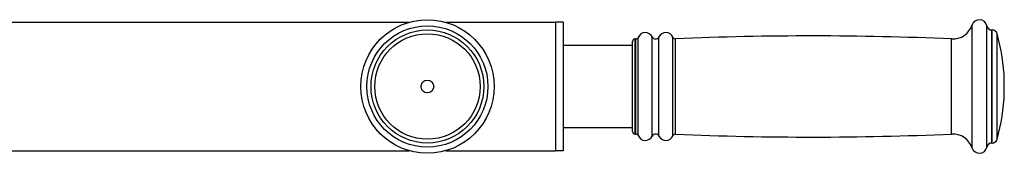
# Model space of a CAD drawing. Units: millimetres. Extents: x 0 to 586, y -13 to 297.
# Drawn here: x 356 to 364, y 77 to 78 of the extents above; entities that cross this region are included whole.
import ezdxf

# ---------------------------------------------------------------- set-up
doc = ezdxf.new("R2010")
doc.units = ezdxf.units.MM

msp = doc.modelspace()

# ---------------------------------------------------------------- linework, layer by layer
at = {"color": 7, "linetype": 'Continuous', "lineweight": 25}
for p, q in [((349.657514, 77.616419), (359.514687, 77.616419)), ((359.800341, 77.616419), (360.657513, 77.616419)), ((360.657513, 77.616419), (360.657513, 76.616418)), ((360.717514, 77.616419), (360.657513, 77.616419)), ((360.717514, 77.616419), (360.717514, 76.616418)), ((364.062483, 77.556418), (364.060466, 77.556418)), ((361.257513, 77.436418), (360.717514, 77.436418)), ((361.257513, 76.766418), (361.257513, 77.466418)), ((361.283352, 77.486418), (361.277516, 77.486418)), ((364.157517, 77.066418), (364.157517, 77.166418)), ((360.717514, 76.796418), (361.257513, 76.796418)), ((361.277516, 76.746418), (361.283352, 76.746418)), ((364.060466, 76.676418), (364.062483, 76.676418)), ((349.657514, 76.616418), (359.514687, 76.616418)), ((359.800341, 76.616418), (360.657513, 76.616418)), ((360.717514, 76.616418), (360.657513, 76.616418))]:
    msp.add_line(p, q, dxfattribs=at)
at = {"color": 8, "linetype": 'Continuous', "lineweight": 25}
for p, q in [((363.90559, 76.63737), (363.90559, 77.595466)), ((364.021275, 76.644418), (364.021275, 77.588418)), ((361.301892, 76.733918), (361.301892, 77.498918)), ((361.411445, 76.730126), (361.411445, 77.50271)), ((361.463583, 76.730126), (361.463583, 77.50271)), ((361.572931, 76.733419), (361.572931, 77.499418)), ((364.060466, 76.676418), (364.060466, 77.556418)), ((364.062483, 76.676418), (364.062483, 77.556418)), ((364.100955, 76.705459), (364.100955, 77.527377)), ((361.277516, 76.746418), (361.277516, 77.486418)), ((361.283352, 76.746418), (361.283352, 77.486418)), ((361.592276, 76.745733), (361.592276, 77.487104)), ((363.746793, 76.746418), (363.746793, 77.486418))]:
    msp.add_line(p, q, dxfattribs=at)
at = {"color": 7, "linetype": 'Continuous', "lineweight": 25}
for radius in [0.52, 0.472, 0.44, 0.410959, 0.05]:
    msp.add_circle((359.657515, 77.116418), radius, dxfattribs=at)
for centre, radius, start, end in [((363.753866, 77.646262), 0.16, 267.4658046, 341.4899766), ((363.962485, 77.576418), 0.06, 11.536959, 161.4899766), ((364.060465, 77.596418), 0.04, 191.536959, 270), ((361.283353, 77.506418), 0.02, 270, 337.9756872), ((361.357515, 77.476418), 0.06, 25.9892336, 157.9756872), ((361.437515, 77.515418), 0.029, 205.9892336, 334.0107664), ((361.517515, 77.476418), 0.06, 22.5401439, 154.0107664), ((361.591404, 77.507085), 0.02, 202.5401439, 272.4977385), ((362.661734, 52.970275), 24.540143, 87.4658046, 92.4977385), ((364.062485, 77.516418), 0.04, 15.9007974, 90), ((362.658348, 77.116418), 1.5, 1.9102132, 15.9007974), ((361.277515, 77.466418), 0.02, 90, 180), ((362.658348, 77.116418), 1.5, 344.0992026, 358.0897868), ((361.277515, 76.766418), 0.02, 180, 270), ((361.283353, 76.726418), 0.02, 22.0243128, 90), ((361.357515, 76.756418), 0.06, 202.0243128, 334.0107664), ((361.437515, 76.717418), 0.029, 25.9892336, 154.0107664), ((361.517515, 76.756418), 0.06, 205.9892336, 337.4598561), ((361.591404, 76.725752), 0.02, 87.5022615, 157.4598561), ((362.661734, 101.262562), 24.540143, 267.5022615, 272.5341954), ((363.753866, 76.586575), 0.16, 18.5100234, 92.5341954), ((364.060465, 76.636418), 0.04, 90, 168.463041), ((364.062485, 76.716418), 0.04, 270, 344.0992026), ((363.962485, 76.656418), 0.06, 198.5100234, 348.463041)]:
    msp.add_arc(centre, radius, start, end, dxfattribs=at)

doc.saveas('drawing.dxf')
